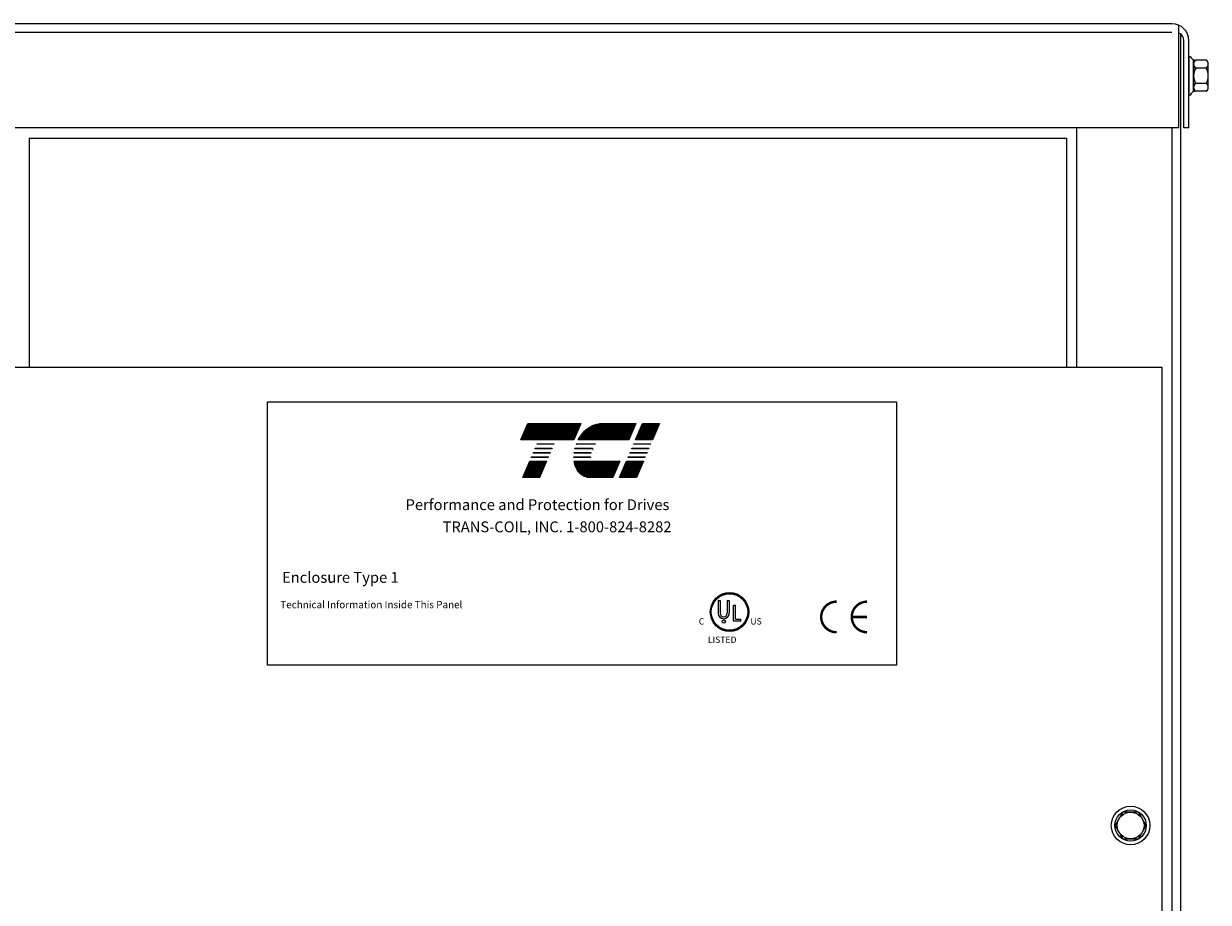
# Model space of a CAD drawing. Extents: x 0 to 105, y -3 to 60.
# Drawn here: x 38 to 52, y 24 to 35 of the extents above; entities that cross this region are included whole.
import ezdxf

# ---------------------------------------------------------------- set-up
doc = ezdxf.new("R2010")
doc.units = 0
doc.header["$LTSCALE"] = 0.5
doc.layers.get('0').update_dxf_attribs({"linetype": 'CONTINUOUS'})
for name, color, linetype in [('BORDER', 7, 'CONTINUOUS'), ('CABINET', 7, 'CONTINUOUS'), ('NOTE', 4, 'CONTINUOUS')]:
    doc.layers.add(name, color=color, linetype=linetype)
doc.styles.add('STYLE1', font='swissi.ttf', dxfattribs={"width": 0.8})

# ---------------------------------------------------------------- blocks, each defined once
blk = doc.blocks.new('*X6')
at = {"color": 0}
for p, q in [((5.9285, 1.666), (6.216, 1.666)), ((5.9456, 1.673), (6.219, 1.673)), ((5.9778, 1.68), (6.222, 1.68)), ((5.8466, 1.589), (6.183, 1.589)), ((5.8512, 1.596), (6.186, 1.596)), ((5.8561, 1.603), (6.189, 1.603)), ((5.8613, 1.61), (6.192, 1.61)), ((5.8669, 1.617), (6.195, 1.617)), ((5.873, 1.624), (6.198, 1.624)), ((5.8798, 1.631), (6.201, 1.631)), ((5.8872, 1.638), (6.204, 1.638)), ((5.8956, 1.645), (6.207, 1.645)), ((5.905, 1.652), (6.21, 1.652)), ((5.9157, 1.659), (6.213, 1.659)), ((5.8384, 1.575), (6.177, 1.575)), ((5.8424, 1.582), (6.18, 1.582)), ((5.8102, 1.428), (6.114, 1.428)), ((5.8115, 1.421), (6.111, 1.421)), ((5.813, 1.414), (6.108, 1.414)), ((5.8149, 1.407), (6.105, 1.407)), ((5.8171, 1.4), (6.102, 1.4)), ((5.8198, 1.393), (6.099, 1.393)), ((5.8228, 1.386), (6.096, 1.386)), ((5.8263, 1.379), (6.093, 1.379)), ((5.8303, 1.372), (6.09, 1.372)), ((5.8348, 1.365), (6.087, 1.365)), ((5.8399, 1.358), (6.084, 1.358)), ((5.8459, 1.351), (6.081, 1.351)), ((5.8532, 1.344), (6.078, 1.344)), ((5.8623, 1.337), (6.075, 1.337)), ((5.8742, 1.33), (6.072, 1.33)), ((5.8926, 1.323), (6.069, 1.323))]:
    blk.add_line(p, q, dxfattribs=at)
blk = doc.blocks.new('*X5')
at = {"color": 0}
for p, q in [((5.493, 1.666), (5.8469, 1.666)), ((5.496, 1.673), (5.8499, 1.673)), ((5.499, 1.68), (5.8529, 1.68)), ((5.46, 1.589), (5.8139, 1.589)), ((5.463, 1.596), (5.8169, 1.596)), ((5.466, 1.603), (5.8199, 1.603)), ((5.469, 1.61), (5.8229, 1.61)), ((5.472, 1.617), (5.8259, 1.617)), ((5.475, 1.624), (5.8289, 1.624)), ((5.478, 1.631), (5.8319, 1.631)), ((5.481, 1.638), (5.8349, 1.638)), ((5.484, 1.645), (5.8379, 1.645)), ((5.487, 1.652), (5.8409, 1.652)), ((5.49, 1.659), (5.8439, 1.659)), ((5.454, 1.575), (5.8079, 1.575)), ((5.457, 1.582), (5.8109, 1.582)), ((5.5111, 1.428), (5.6248, 1.428)), ((5.4781, 1.351), (5.5918, 1.351)), ((5.4811, 1.358), (5.5948, 1.358)), ((5.4841, 1.365), (5.5978, 1.365)), ((5.4871, 1.372), (5.6008, 1.372)), ((5.4901, 1.379), (5.6038, 1.379)), ((5.4931, 1.386), (5.6068, 1.386)), ((5.4961, 1.393), (5.6098, 1.393)), ((5.4991, 1.4), (5.6128, 1.4)), ((5.5021, 1.407), (5.6158, 1.407)), ((5.5051, 1.414), (5.6188, 1.414)), ((5.5081, 1.421), (5.6218, 1.421)), ((5.4661, 1.323), (5.5798, 1.323)), ((5.4691, 1.33), (5.5828, 1.33)), ((5.4721, 1.337), (5.5858, 1.337)), ((5.4751, 1.344), (5.5888, 1.344))]:
    blk.add_line(p, q, dxfattribs=at)
blk = doc.blocks.new('*X7')
at = {"color": 0}
for p, q in [((6.2605, 1.666), (6.3742, 1.666)), ((6.2635, 1.673), (6.3772, 1.673)), ((6.2665, 1.68), (6.3802, 1.68)), ((6.2275, 1.589), (6.3412, 1.589)), ((6.2305, 1.596), (6.3442, 1.596)), ((6.2335, 1.603), (6.3472, 1.603)), ((6.2365, 1.61), (6.3502, 1.61)), ((6.2395, 1.617), (6.3532, 1.617)), ((6.2425, 1.624), (6.3562, 1.624)), ((6.2455, 1.631), (6.3592, 1.631)), ((6.2485, 1.638), (6.3622, 1.638)), ((6.2515, 1.645), (6.3652, 1.645)), ((6.2545, 1.652), (6.3682, 1.652)), ((6.2575, 1.659), (6.3712, 1.659)), ((6.2215, 1.575), (6.3352, 1.575)), ((6.2245, 1.582), (6.3382, 1.582)), ((6.1585, 1.428), (6.2722, 1.428)), ((6.1255, 1.351), (6.2392, 1.351)), ((6.1285, 1.358), (6.2422, 1.358)), ((6.1315, 1.365), (6.2452, 1.365)), ((6.1345, 1.372), (6.2482, 1.372)), ((6.1375, 1.379), (6.2512, 1.379)), ((6.1405, 1.386), (6.2542, 1.386)), ((6.1435, 1.393), (6.2572, 1.393)), ((6.1465, 1.4), (6.2602, 1.4)), ((6.1495, 1.407), (6.2632, 1.407)), ((6.1525, 1.414), (6.2662, 1.414)), ((6.1555, 1.421), (6.2692, 1.421)), ((6.1135, 1.323), (6.2272, 1.323)), ((6.1165, 1.33), (6.2302, 1.33)), ((6.1195, 1.337), (6.2332, 1.337)), ((6.1225, 1.344), (6.2362, 1.344))]:
    blk.add_line(p, q, dxfattribs=at)

msp = doc.modelspace()

# ---------------------------------------------------------------- linework, layer by layer
for p, q in [((46.26, 27.972), (46.26, 27.82)), ((46.283, 27.972), (46.283, 27.82)), ((46.369, 27.972), (46.369, 27.82)), ((46.392, 27.972), (46.392, 27.82)), ((46.444, 27.723), (46.444, 27.917)), ((46.467, 27.747), (46.467, 27.917)), ((46.467, 27.747), (46.532, 27.747)), ((46.532, 27.723), (46.532, 27.747)), ((46.532, 27.723), (46.444, 27.723))]:
    msp.add_line(p, q)
for points in [[(43.974, 30.096), (44.609, 30.096), (44.525, 29.9), (43.89, 29.9)], [(45.47, 29.9), (45.267, 29.9), (45.35, 30.096), (45.554, 30.096)], [(44.038, 29.743), (44.041, 29.749), (44.244, 29.749), (44.242, 29.743)], [(44.06, 29.795), (44.063, 29.802), (44.267, 29.802), (44.264, 29.795)], [(44.083, 29.848), (44.086, 29.854), (44.29, 29.854), (44.287, 29.848)], [(45.199, 29.743), (45.202, 29.749), (45.406, 29.749), (45.403, 29.743)], [(45.222, 29.795), (45.224, 29.802), (45.428, 29.802), (45.425, 29.795)], [(45.244, 29.848), (45.247, 29.854), (45.451, 29.854), (45.448, 29.848)], [(43.912, 29.448), (43.996, 29.644), (44.199, 29.644), (44.116, 29.448)], [(44.015, 29.69), (44.018, 29.696), (44.222, 29.696), (44.219, 29.69)], [(45.073, 29.448), (45.157, 29.644), (45.361, 29.644), (45.277, 29.448)], [(45.177, 29.69), (45.179, 29.696), (45.383, 29.696), (45.38, 29.69)]]:
    msp.add_lwpolyline(points, close=True)
for points in [[(44.85, 30.096), (45.271, 30.096), (45.187, 29.9), (44.579, 29.9, -0.054429), (44.635, 29.983, -0.084542), (44.724, 30.059, -0.106399), (44.83, 30.095, -0.027585)], [(44.53, 29.743, -0.00463), (44.531, 29.749), (44.732, 29.749, 0.006268), (44.731, 29.743)], [(44.748, 29.795), (44.539, 29.795, -0.003588), (44.541, 29.802), (44.751, 29.802, 0.006746)], [(44.555, 29.848, -0.003726), (44.558, 29.854), (44.785, 29.854, 0.007822), (44.78, 29.848)], [(44.527, 29.69, -0.004589), (44.527, 29.696), (44.725, 29.696, 0.010595), (44.725, 29.69)], [(44.726, 29.448, -0.10157), (44.656, 29.463, -0.129518), (44.584, 29.519, -0.106399), (44.536, 29.62, -0.017101), (44.531, 29.644), (45.077, 29.644), (44.993, 29.448)]]:
    msp.add_lwpolyline(points, format="xyb", close=True)
at = {"const_width": 0.0294}
for points in [[(47.681, 27.959, 0.414214), (47.497, 27.775, 0.414214)], [(48.048, 27.959, 0.414214), (47.864, 27.775, 0.414214)], [(47.497, 27.775, 0.414214), (47.681, 27.592, 0.414214)], [(47.864, 27.775, 0.414214), (48.048, 27.592, 0.414214)]]:
    msp.add_lwpolyline(points, format="xyb", dxfattribs=at)
msp.add_lwpolyline([(48.048, 27.775), (47.864, 27.775)], dxfattribs=at)
for centre, radius in [((46.396, 27.835), 0.231), ((46.396, 27.835), 0.219), ((46.326, 27.72), 0.02)]:
    msp.add_circle(centre, radius)
for centre, radius, start, end in [((44.987, 29.687), 0.25, 156.8014, 157.4789), ((46.396, 27.835), 0.231, 0, 180), ((46.396, 27.835), 0.231, 180, 0), ((46.326, 27.82), 0.0663, 180, 270), ((46.326, 27.82), 0.0429, 180, 270), ((46.326, 27.82), 0.0429, 270, 360), ((46.326, 27.82), 0.0663, 270, 0)]:
    msp.add_arc(centre, radius, start, end)
at = {"layer": 'BORDER', "color": 7}
msp.add_lwpolyline([(40.849, 30.359), (48.4, 30.359), (48.4, 27.197), (40.849, 27.197)], close=True, dxfattribs=at)
at = {"layer": 'CABINET'}
for p, q in [((51.709, 34.897), (36.673, 34.897)), ((51.793, 33.647), (51.793, 34.879)), ((51.709, 34.793), (36.605, 34.793)), ((51.813, 34.767), (51.813, 15.976)), ((51.854, 33.647), (51.854, 34.693)), ((51.913, 33.647), (51.913, 34.693)), ((51.913, 33.647), (51.913, 34.693)), ((51.913, 34.504), (51.928, 34.504)), ((51.913, 34.504), (51.913, 34.04)), ((51.97, 34.081), (51.97, 34.462)), ((52.121, 34.458), (52, 34.458)), ((51.97, 34.412), (51.97, 34.132)), ((52.121, 34.365), (51.995, 34.365)), ((52.146, 34.132), (52.146, 34.412)), ((52.121, 34.179), (51.995, 34.179)), ((51.913, 34.04), (51.928, 34.04)), ((52.121, 34.086), (52, 34.086)), ((51.793, 33.647), (36.605, 33.647)), ((50.563, 33.647), (50.563, 30.772)), ((51.709, 33.647), (51.709, 15.976)), ((51.913, 33.647), (51.854, 33.647)), ((37.984, 33.523), (50.442, 33.523)), ((37.984, 33.523), (37.984, 30.772)), ((50.442, 33.523), (50.442, 30.772)), ((36.838, 30.772), (51.588, 30.772)), ((51.588, 30.772), (51.588, 19.522)), ((51.12, 25.433), (51.027, 25.272)), ((51.306, 25.433), (51.12, 25.433)), ((51.399, 25.272), (51.306, 25.433)), ((51.027, 25.272), (51.12, 25.111)), ((51.306, 25.111), (51.399, 25.272)), ((51.12, 25.111), (51.306, 25.111))]:
    msp.add_line(p, q, dxfattribs=at)
for radius in [0.232, 0.188, 0.161]:
    msp.add_circle((51.213, 25.272), radius, dxfattribs=at)
for centre, radius, start, end in [((51.709, 34.693), 0.204, 0, 90), ((51.754, 34.693), 0.1, 0, 66.8459), ((52, 34.539), 0.0806, 205.5427, 270), ((52.026, 34.412), 0.0559, 123.6264, 236.3736), ((52.09, 34.412), 0.0559, 303.6264, 56.3736), ((52.156, 34.272), 0.186, 150, 210), ((51.96, 34.272), 0.186, 330, 30), ((52.026, 34.132), 0.0559, 123.6264, 236.3736), ((52.09, 34.132), 0.0559, 303.6264, 56.3736), ((52, 34.005), 0.0806, 90, 154.4573)]:
    msp.add_arc(centre, radius, start, end, dxfattribs=at)
at = {"layer": 'NOTE'}
for p, q in [((46.26, 27.972), (46.283, 27.972)), ((46.369, 27.972), (46.392, 27.972)), ((46.444, 27.917), (46.467, 27.917))]:
    msp.add_line(p, q, dxfattribs=at)

# ---------------------------------------------------------------- block references
at = {"xscale": 1.793430411246673, "yscale": 1.793430411246686, "zscale": 1.793430411246677}
for name in ['*X5', '*X6', '*X7']:
    msp.add_blockref(name, (34.111, 27.082), dxfattribs=at)

# ---------------------------------------------------------------- texts
at = {"style": 'STYLE1'}
for s, height, p in [('C', 0.0762, (46.027, 27.684)), ('US ', 0.0762, (46.646, 27.684)), ('R', 0.0201, (46.321, 27.712)), ('LISTED ', 0.0762, (46.136, 27.464))]:
    msp.add_text(s, height=height, dxfattribs=at).set_placement(p)
at = {"layer": 'BORDER', "color": 7}
for s, height, p in [('Performance and Protection for Drives', 0.12977, (42.506, 29.058)), ('TRANS-COIL, INC. 1-800-824-8282', 0.12977, (42.95, 28.792)), ('Enclosure Type 1', 0.12977, (41.022, 28.185)), ('Technical Information Inside This Panel', 0.08711, (41.001, 27.88))]:
    msp.add_text(s, height=height, dxfattribs=at).set_placement(p)

doc.saveas('drawing.dxf')
